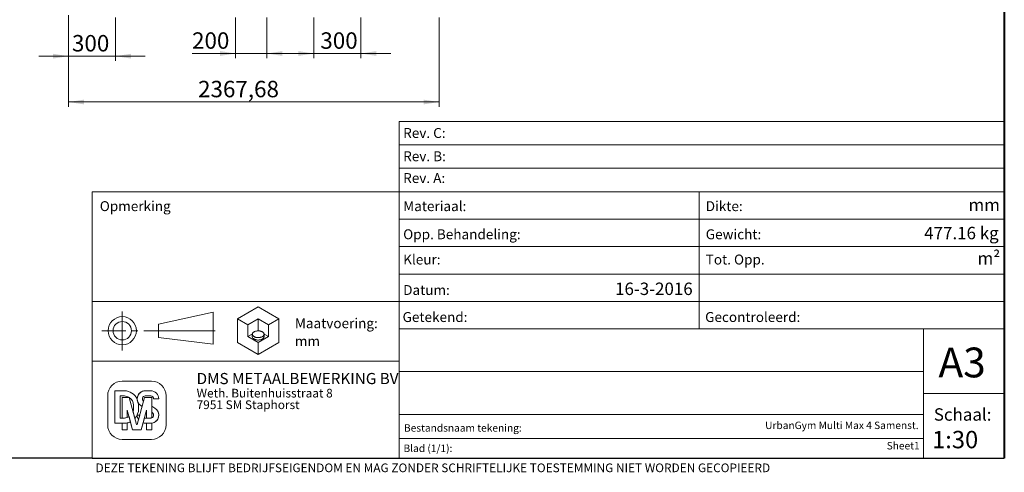
# Model space of a CAD drawing. Units: millimetres. Extents: x 8 to 412, y 7 to 292.
# Drawn here: x 203 to 412, y 7 to 103 of the extents above; entities that cross this region are included whole.
import ezdxf

# ---------------------------------------------------------------- set-up
doc = ezdxf.new("R2010")
doc.units = ezdxf.units.MM
doc.linetypes.add('SLD-Center', pattern=[19.05, 15.24, -1.27, 1.27, -1.27])
doc.linetypes.add('SLD-Solid', pattern=[0])
doc.styles.add('SLDTEXTSTYLE0', font='TXT', dxfattribs={"width": 0.75})
doc.dimstyles.new('SLDDIMSTYLE0', dxfattribs={"dimtxt": 3.5, "dimasz": 3.302, "dimexe": 0, "dimexo": 0.0625, "dimgap": 0.875, "dimtad": 1, "dimlfac": 30, "dimrnd": 1e-09, "dimzin": 12, "dimdsep": 46, "dimtxsty": 'SLDTEXTSTYLE0', "dimsah": 1, "dimcen": 0.09, "dimadec": 0, "dimazin": 3, "dimtfac": 1, "dimtofl": 0, "dimtmove": 0, "dimatfit": 3, "dimfxl": 1, "dimfrac": 2, "dimtolj": 1, "dimtzin": 12, "dimarcsym": 0})
doc.dimstyles.new('SLDDIMSTYLE1', dxfattribs={"dimtxt": 3.5, "dimasz": 3.302, "dimexe": 0, "dimexo": 0.0625, "dimgap": 0.875, "dimtad": 1, "dimlfac": 30, "dimrnd": 1e-09, "dimzin": 12, "dimdsep": 46, "dimtxsty": 'SLDTEXTSTYLE0', "dimsah": 1, "dimcen": 0.09, "dimadec": 0, "dimazin": 3, "dimtfac": 1, "dimtmove": 0, "dimatfit": 0, "dimfxl": 1, "dimfrac": 2, "dimtolj": 1, "dimtzin": 12, "dimarcsym": 0})

# ---------------------------------------------------------------- blocks, each defined once
blk = doc.blocks.new('SW_NOTE_0')
at = {"color": 0, "linetype": 'SLD-Solid', "lineweight": 15, "char_height": 1.8521, "attachment_point": 1, "style": 'SLDTEXTSTYLE0'}
for s, insert in [('Weth. Buitenhuisstraat 8', (0, 2.39)), ('7951 SM Staphorst', (0, -0.08))]:
    blk.add_mtext(s, dxfattribs=dict(at, insert=insert))
blk = doc.blocks.new('SW_NOTE_1')
at = {"color": 0, "linetype": 'SLD-Solid', "lineweight": 15, "attachment_point": 1, "style": 'SLDTEXTSTYLE0'}
for s, insert, char_height in [('Maatvoering:', (0, 2.73), 2.1167), ('mm', (0, -1.09), 2.117)]:
    blk.add_mtext(s, dxfattribs=dict(at, insert=insert, char_height=char_height))
blk = doc.blocks.new('_D_16')
at = {"color": 7, "linetype": 'SLD-Solid', "lineweight": 15}
for p, q in [((212.95, 103.69), (212.95, 84.65)), ((291.87, 103.69), (291.87, 84.65)), ((212.95, 85.65), (291.87, 85.65))]:
    blk.add_line(p, q, dxfattribs=at)
for points in [[(212.95, 85.65), (216.25, 85.14), (216.25, 86.15)], [(291.87, 85.65), (288.57, 86.15), (288.57, 85.14)]]:
    blk.add_solid(points, dxfattribs=at)
at = {"color": 7, "linetype": 'SLD-Solid', "lineweight": 15, "insert": (240.54, 90.16), "char_height": 3.5, "attachment_point": 1, "style": 'SLDTEXTSTYLE0'}
blk.add_mtext('2367,68', dxfattribs=at)
blk = doc.blocks.new('_D_17')
at = {"color": 7, "linetype": 'SLD-Solid', "lineweight": 15}
for p, q in [((212.95, 104.19), (212.95, 94.42)), ((222.95, 103.69), (222.95, 94.42)), ((212.95, 95.42), (206.6, 95.42)), ((212.95, 95.42), (222.95, 95.42)), ((222.95, 95.42), (229.3, 95.42))]:
    blk.add_line(p, q, dxfattribs=at)
for points in [[(212.95, 95.42), (209.65, 95.93), (209.65, 94.91)], [(222.95, 95.42), (226.25, 94.91), (226.25, 95.93)]]:
    blk.add_solid(points, dxfattribs=at)
at = {"color": 7, "linetype": 'SLD-Solid', "lineweight": 15, "insert": (213.69, 99.93), "char_height": 3.5, "attachment_point": 1, "style": 'SLDTEXTSTYLE0'}
blk.add_mtext('300', dxfattribs=at)
blk = doc.blocks.new('_D_18')
at = {"color": 7, "linetype": 'SLD-Solid', "lineweight": 15}
for p, q in [((248.54, 103.69), (248.54, 94.99)), ((255.21, 103.69), (255.21, 94.99)), ((248.54, 95.99), (239.26, 95.99)), ((248.54, 95.99), (255.21, 95.99)), ((255.21, 95.99), (261.56, 95.99))]:
    blk.add_line(p, q, dxfattribs=at)
for points in [[(248.54, 95.99), (245.24, 96.5), (245.24, 95.48)], [(255.21, 95.99), (258.51, 95.48), (258.51, 96.5)]]:
    blk.add_solid(points, dxfattribs=at)
at = {"color": 7, "linetype": 'SLD-Solid', "lineweight": 15, "insert": (239.26, 100.5), "char_height": 3.5, "attachment_point": 1, "style": 'SLDTEXTSTYLE0'}
blk.add_mtext('200', dxfattribs=at)
blk = doc.blocks.new('_D_19')
at = {"color": 7, "linetype": 'SLD-Solid', "lineweight": 15}
for p, q in [((265.21, 103.69), (265.21, 94.99)), ((275.21, 103.69), (275.21, 94.99)), ((265.21, 95.99), (258.86, 95.99)), ((275.21, 95.99), (265.21, 95.99)), ((275.21, 95.99), (281.56, 95.99))]:
    blk.add_line(p, q, dxfattribs=at)
for points in [[(265.21, 95.99), (261.91, 96.5), (261.91, 95.48)], [(275.21, 95.99), (278.51, 95.48), (278.51, 96.5)]]:
    blk.add_solid(points, dxfattribs=at)
at = {"color": 7, "linetype": 'SLD-Solid', "lineweight": 15, "insert": (266.58, 100.5), "char_height": 3.5, "attachment_point": 1, "style": 'SLDTEXTSTYLE0'}
blk.add_mtext('300', dxfattribs=at)

msp = doc.modelspace()

# ---------------------------------------------------------------- linework, layer by layer
at = {"color": 7, "linetype": 'SLD-Solid', "lineweight": 40}
msp.add_line((412.22607, 291.74558), (412.22607, 9.68422), dxfattribs=at)
at = {"color": 9, "linetype": 'SLD-Solid', "lineweight": 15, "true_color": 0xc0c0c0}
for p, q in [((283.36813, 81.52555), (412.22607, 81.52555)), ((283.36813, 81.52555), (283.36813, 76.52555)), ((283.36813, 71.52555), (283.36813, 76.52555)), ((283.36813, 66.52555), (283.36813, 71.52555)), ((217.97092, 66.52555), (412.22607, 66.52555)), ((283.36813, 66.52555), (283.36813, 60.67523)), ((283.36813, 60.67523), (283.36813, 54.82491)), ((283.36813, 54.82491), (283.36813, 48.97459)), ((283.36813, 48.97459), (283.36813, 43.12427)), ((283.36813, 43.12427), (217.97092, 43.12427)), ((283.36813, 43.12427), (283.36813, 37.27395)), ((283.36813, 37.27395), (283.36813, 28.16465)), ((283.36813, 37.27395), (412.22607, 37.27395)), ((395.03932, 9.68422), (395.03932, 37.27395)), ((283.36813, 30.36891), (217.97092, 30.36891)), ((283.36813, 28.16465), (283.36813, 19.05535)), ((283.36813, 19.05535), (283.36813, 13.89289)), ((283.36813, 13.89289), (283.36813, 9.68422))]:
    msp.add_line(p, q, dxfattribs=at)
at = {"color": 9, "linetype": 'SLD-Solid', "lineweight": 0, "true_color": 0xc0c0c0}
for p, q in [((283.36813, 76.52555), (412.22607, 76.52555)), ((283.36813, 71.52555), (412.22607, 71.52555)), ((347.26285, 66.52555), (347.26285, 37.27395)), ((283.36813, 60.67523), (412.22607, 60.67523)), ((283.36813, 54.82491), (412.22607, 54.82491)), ((283.36813, 48.97459), (412.22607, 48.97459)), ((283.36813, 43.12427), (412.22607, 43.12427)), ((283.36813, 28.16465), (395.03932, 28.16465)), ((395.03932, 23.47909), (412.22607, 23.47909)), ((283.36813, 19.05535), (395.03932, 19.05535)), ((283.36813, 13.89289), (395.03932, 13.89289))]:
    msp.add_line(p, q, dxfattribs=at)
at = {"color": 7, "linetype": 'SLD-Solid', "lineweight": 0}
for p, q in [((217.97092, 9.68422), (217.97092, 66.52555)), ((232.12427, 38.31905), (243.74787, 40.837)), ((243.74787, 40.837), (243.74787, 34.00801)), ((232.12427, 36.8884), (232.12427, 38.31905)), ((232.12427, 35.45774), (232.12427, 36.8884)), ((243.74787, 34.00801), (232.12427, 35.45774))]:
    msp.add_line(p, q, dxfattribs=at)
at = {"color": 250, "linetype": 'SLD-Solid', "lineweight": 0, "true_color": 0x191924}
for p, q in [((253.34413, 42.00237), (248.92471, 39.45109)), ((257.76354, 39.45109), (253.34413, 42.00237)), ((248.92471, 39.45109), (251.13442, 38.17546)), ((248.92471, 39.45109), (248.92471, 34.34771)), ((253.34413, 39.45109), (251.13442, 38.17546)), ((251.13442, 35.62377), (251.13442, 38.17546)), ((255.55384, 38.17546), (253.34413, 39.45109)), ((253.34413, 36.8994), (253.34413, 39.45109)), ((255.55384, 38.17546), (257.76354, 39.45109)), ((255.55384, 35.62377), (255.55384, 38.17546)), ((257.76354, 39.45109), (257.76354, 34.34771)), ((252.09657, 36.17921), (251.13442, 35.62377)), ((252.09413, 36.13411), (252.09413, 35.62377)), ((252.09627, 36.17638), (252.0949, 36.10873)), ((252.0949, 36.10873), (252.1045, 36.04131)), ((252.10861, 36.24365), (252.09627, 36.17638)), ((252.1045, 36.04131), (252.125, 35.97471)), ((252.13181, 36.30995), (252.10861, 36.24365)), ((252.125, 35.97471), (252.15621, 35.90951)), ((252.16566, 36.37472), (252.13181, 36.30995)), ((252.15621, 35.90951), (252.19787, 35.84628)), ((252.20987, 36.43737), (252.16566, 36.37472)), ((252.19787, 35.84628), (252.24959, 35.78558)), ((252.26405, 36.49735), (252.20987, 36.43737)), ((252.24959, 35.78558), (252.31094, 35.72794)), ((252.32771, 36.55414), (252.26405, 36.49735)), ((252.31094, 35.72794), (252.38136, 35.67387)), ((252.40031, 36.60724), (252.32771, 36.55414)), ((252.38136, 35.67387), (252.46024, 35.62385)), ((252.48121, 36.65618), (252.40031, 36.60724)), ((252.56968, 36.70054), (252.48121, 36.65618)), ((252.66497, 36.73991), (252.56968, 36.70054)), ((252.76622, 36.77396), (252.66497, 36.73991)), ((252.87255, 36.80239), (252.76622, 36.77396)), ((252.98302, 36.82495), (252.87255, 36.80239)), ((253.09667, 36.84143), (252.98302, 36.82495)), ((253.21249, 36.8517), (253.09667, 36.84143)), ((253.32947, 36.85567), (253.21249, 36.8517)), ((253.34413, 36.8994), (253.266, 36.8543)), ((253.44658, 36.85329), (253.32947, 36.85567)), ((253.42225, 36.8543), (253.34413, 36.8994)), ((253.56279, 36.84459), (253.44658, 36.85329)), ((253.67708, 36.82965), (253.56279, 36.84459)), ((253.78844, 36.80859), (253.67708, 36.82965)), ((253.89589, 36.78161), (253.78844, 36.80859)), ((253.9985, 36.74894), (253.89589, 36.78161)), ((254.09535, 36.71086), (253.9985, 36.74894)), ((254.18561, 36.66772), (254.09535, 36.71086)), ((254.26847, 36.61988), (254.18561, 36.66772)), ((254.24849, 35.63595), (254.32532, 35.68703)), ((254.3432, 36.56778), (254.26847, 36.61988)), ((254.32532, 35.68703), (254.39353, 35.74203)), ((254.40916, 36.51187), (254.3432, 36.56778)), ((254.39353, 35.74203), (254.45251, 35.80049)), ((254.46576, 36.45263), (254.40916, 36.51187)), ((254.45251, 35.80049), (254.50176, 35.86187)), ((254.5125, 36.3906), (254.46576, 36.45263)), ((254.50176, 35.86187), (254.54083, 35.92565)), ((254.54897, 36.32631), (254.5125, 36.3906)), ((254.54083, 35.92565), (254.56939, 35.99125)), ((254.57485, 36.26034), (254.54897, 36.32631)), ((254.56939, 35.99125), (254.58718, 36.05812)), ((254.58992, 36.19325), (254.57485, 36.26034)), ((254.58718, 36.05812), (254.59404, 36.12565)), ((254.59404, 36.12565), (254.58992, 36.19325)), ((255.55384, 35.62377), (254.59168, 36.17921)), ((254.59413, 35.62377), (254.59413, 36.13411)), ((248.92471, 34.34771), (253.34413, 31.79644)), ((251.13442, 35.62377), (253.34413, 34.34813)), ((252.46024, 35.62385), (252.5469, 35.57831)), ((252.46024, 35.11351), (252.5469, 35.06797)), ((252.5469, 35.57831), (252.64055, 35.53766)), ((252.5469, 35.06797), (252.64055, 35.02732)), ((252.64055, 35.53766), (252.74039, 35.50224)), ((252.64055, 35.02732), (252.74039, 34.99191)), ((252.74039, 35.50224), (252.84554, 35.47238)), ((252.74039, 34.99191), (252.84554, 34.96205)), ((252.84554, 35.47238), (252.95507, 35.44834)), ((252.84554, 34.96205), (252.95507, 34.938)), ((252.95507, 35.44834), (253.06802, 35.43032)), ((252.95507, 34.938), (253.06802, 34.91998)), ((253.06802, 35.43032), (253.18339, 35.41849)), ((253.06802, 34.91998), (253.18339, 34.90815)), ((253.18339, 35.41849), (253.30018, 35.41294)), ((253.18339, 34.90815), (253.30018, 34.9026)), ((253.30018, 35.41294), (253.41735, 35.41373)), ((253.30018, 34.9026), (253.41735, 34.9034)), ((253.34413, 34.34813), (255.55384, 35.62377)), ((253.34413, 34.34813), (253.34413, 31.79644)), ((253.34413, 31.79644), (257.76354, 34.34771)), ((253.41735, 35.41373), (253.53388, 35.42086)), ((253.41735, 34.9034), (253.53388, 34.91052)), ((253.53388, 35.42086), (253.64874, 35.43425)), ((253.53388, 34.91052), (253.64874, 34.92391)), ((253.64874, 35.43425), (253.76092, 35.45379)), ((253.64874, 34.92391), (253.76092, 34.94345)), ((253.76092, 35.45379), (253.86945, 35.47931)), ((253.76092, 34.94345), (253.86945, 34.96897)), ((253.86945, 35.47931), (253.97335, 35.51059)), ((253.86945, 34.96897), (253.97335, 35.00025)), ((253.97335, 35.51059), (254.07173, 35.54734)), ((253.97335, 35.00025), (254.07173, 35.037)), ((254.07173, 35.54734), (254.16371, 35.58925)), ((254.07173, 35.037), (254.16371, 35.07891)), ((254.16371, 35.58925), (254.24849, 35.63595)), ((254.16371, 35.07891), (254.24849, 35.12561)), ((254.24849, 35.12561), (254.32532, 35.17669)), ((254.32532, 35.17669), (254.39353, 35.2317)), ((254.39353, 35.2317), (254.45251, 35.29015)), ((254.45251, 35.29015), (254.50176, 35.35153)), ((254.50176, 35.35153), (254.54083, 35.41531)), ((254.54083, 35.41531), (254.56939, 35.48091)), ((254.56939, 35.48091), (254.58718, 35.54778)), ((254.58718, 35.54778), (254.59404, 35.61531)), ((254.59404, 35.61531), (254.59413, 35.62377))]:
    msp.add_line(p, q, dxfattribs=at)
at = {"color": 7, "linetype": 'SLD-Center', "lineweight": 0}
for p, q in [((224.40213, 40.95475), (224.40213, 32.67415)), ((244.21039, 36.8884), (220.03816, 36.8884))]:
    msp.add_line(p, q, dxfattribs=at)
at = {"color": 179, "linetype": 'SLD-Solid', "lineweight": 15, "true_color": 0x212142}
for p, q in [((230.62293, 26.14723), (224.40213, 26.14723)), ((230.62293, 26.14723), (224.40213, 26.14723)), ((222.85322, 17.16473), (222.85322, 24.07814)), ((222.85322, 24.07814), (224.87598, 24.07814)), ((224.87598, 24.07814), (222.85322, 24.07814)), ((222.85322, 24.07814), (222.85322, 17.16473)), ((222.85322, 17.16473), (222.85322, 24.07814)), ((222.85322, 24.07814), (224.87598, 24.07814)), ((230.45264, 24.07814), (229.30076, 24.07814)), ((230.45264, 24.07814), (229.30076, 24.07814)), ((221.29173, 23.03683), (221.29173, 16.81603)), ((221.29173, 23.03683), (221.29173, 16.81603)), ((223.95914, 22.97222), (224.86152, 22.97222)), ((223.95914, 18.27065), (223.95914, 22.97222)), ((224.86152, 22.97222), (223.95914, 22.97222)), ((223.95914, 22.97222), (223.95914, 18.27065)), ((225.89033, 22.68602), (224.36482, 22.68602)), ((224.36482, 22.68602), (224.36482, 18.27065)), ((225.89033, 22.68602), (224.36482, 22.68602)), ((224.36482, 22.68602), (224.36482, 18.27065)), ((225.82907, 22.68602), (225.89033, 22.68602)), ((227.43734, 16.88064), (225.89033, 22.68602)), ((225.89033, 22.68602), (225.90288, 22.63892)), ((227.43734, 16.88064), (225.89033, 22.68602)), ((226.77925, 20.99724), (226.77925, 20.24562)), ((226.77925, 20.24562), (226.77925, 20.99724)), ((229.14336, 22.68602), (227.59635, 16.88064)), ((229.14336, 22.68602), (227.59635, 16.88064)), ((228.92238, 21.85676), (227.59635, 16.88064)), ((227.88517, 20.24562), (227.88517, 20.99724)), ((227.88517, 20.24562), (227.88517, 20.99724)), ((227.88517, 20.99724), (227.88517, 20.24562)), ((228.62447, 20.73881), (228.92238, 21.85676)), ((228.92238, 21.85676), (229.14336, 22.68602)), ((229.14336, 22.68602), (230.66887, 22.68602)), ((230.66887, 22.68602), (229.14336, 22.68602)), ((230.66887, 22.68602), (229.14336, 22.68602)), ((229.30076, 22.97222), (230.45264, 22.97222)), ((229.30076, 22.97222), (230.45264, 22.97222)), ((230.66887, 22.68602), (230.66887, 20.78635)), ((230.66887, 18.31086), (230.66887, 22.68602)), ((230.66887, 18.31086), (230.66887, 22.68602)), ((231.07455, 22.35031), (232.18047, 22.35031)), ((231.07455, 22.35031), (232.18047, 22.35031)), ((233.73333, 16.81603), (233.73333, 23.03683)), ((233.73333, 16.81603), (233.73333, 23.03683)), ((225.47074, 19.96564), (226.58753, 15.77472)), ((225.47074, 18.38589), (225.47074, 19.96564)), ((225.47074, 18.38589), (225.47074, 19.96564)), ((225.47074, 19.96564), (226.58753, 15.77472)), ((226.69381, 19.67085), (227.09094, 18.18056)), ((228.13286, 18.89396), (227.57294, 18.89396)), ((228.13286, 18.89396), (227.57294, 18.89396)), ((227.8734, 17.9203), (228.13286, 18.89396)), ((228.40039, 20.87562), (228.62447, 20.73881)), ((228.40039, 20.87562), (228.62447, 20.73881)), ((228.44616, 15.77472), (229.56295, 19.96564)), ((228.44616, 15.77472), (229.56295, 19.96564)), ((229.56295, 19.96564), (229.56295, 18.27206)), ((229.56295, 19.96564), (229.56295, 18.27206)), ((230.66887, 20.78635), (231.35301, 20.36865)), ((231.35301, 20.36865), (230.66887, 20.78635)), ((230.66887, 20.78635), (230.66887, 19.4906)), ((231.35301, 20.36865), (230.66887, 20.78635)), ((230.66887, 19.4906), (230.77672, 19.42475)), ((230.66887, 19.4906), (230.77672, 19.42475)), ((224.36482, 17.16473), (222.85322, 17.16473)), ((222.85322, 17.16473), (224.87598, 17.16473)), ((224.87598, 17.16473), (222.85322, 17.16473)), ((224.86152, 18.27065), (223.95914, 18.27065)), ((223.95914, 18.27065), (224.86152, 18.27065)), ((224.36482, 18.27065), (224.86152, 18.27065)), ((224.36482, 15.77472), (224.36482, 17.16473)), ((224.87598, 17.16473), (224.36482, 17.16473)), ((224.36482, 17.16473), (224.36482, 15.77472)), ((224.36482, 17.16473), (224.36482, 15.77472)), ((225.47074, 17.23699), (225.47074, 15.77472)), ((225.47074, 15.77472), (225.47074, 17.23699)), ((225.47074, 15.77472), (225.47074, 17.23699)), ((226.13654, 17.46714), (225.84375, 18.56585)), ((226.58753, 15.77472), (226.13654, 17.46714)), ((227.43734, 16.88064), (227.09094, 18.18056)), ((227.59635, 16.88064), (227.43734, 16.88064)), ((227.59635, 16.88064), (227.43734, 16.88064)), ((227.59635, 16.88064), (227.43734, 16.88064)), ((228.83406, 17.23036), (228.44616, 15.77472)), ((229.11889, 18.29924), (228.83406, 17.23036)), ((230.45264, 18.27206), (229.30076, 18.27206)), ((230.45264, 18.27206), (229.30076, 18.27206)), ((229.56295, 17.16614), (229.30076, 17.16614)), ((229.30076, 17.16614), (230.45264, 17.16614)), ((229.30076, 17.16614), (230.45264, 17.16614)), ((229.56295, 18.27206), (230.45264, 18.27206)), ((229.56295, 15.77472), (229.56295, 17.16614)), ((230.45264, 17.16614), (229.56295, 17.16614)), ((229.56295, 17.16614), (229.56295, 15.77472)), ((229.56295, 17.16614), (229.56295, 15.77472)), ((230.66887, 17.17972), (230.66887, 15.77472)), ((230.66887, 15.77472), (230.66887, 17.17972)), ((230.66887, 15.77472), (230.66887, 17.17972)), ((225.47074, 15.77472), (224.36482, 15.77472)), ((224.36482, 15.77472), (225.47074, 15.77472)), ((224.36482, 15.77472), (225.47074, 15.77472)), ((228.44616, 15.77472), (226.58753, 15.77472)), ((226.58753, 15.77472), (228.44616, 15.77472)), ((226.58753, 15.77472), (228.44616, 15.77472)), ((230.66887, 15.77472), (229.56295, 15.77472)), ((229.56295, 15.77472), (230.66887, 15.77472)), ((229.56295, 15.77472), (230.66887, 15.77472)), ((224.40213, 13.70563), (230.62293, 13.70563)), ((224.40213, 13.70563), (230.62293, 13.70563))]:
    msp.add_line(p, q, dxfattribs=at)
at = {"color": 7, "linetype": 'SLD-Solid', "lineweight": 30}
for q in [(7.81087, 9.68422), (412.22607, 9.68422)]:
    msp.add_line((217.97092, 9.68422), q, dxfattribs=at)
at = {"color": 7, "linetype": 'SLD-Solid', "lineweight": 0}
for radius in [2.9981, 1.95787]:
    msp.add_circle((224.40213, 36.8884), radius, dxfattribs=at)
at = {"color": 250, "linetype": 'SLD-Solid', "lineweight": 0, "true_color": 0x191924}
msp.add_arc((252.71769, 35.68471), 0.62653, 185.5818392, 245.7383018, dxfattribs=at)
at = {"color": 179, "linetype": 'SLD-Solid', "lineweight": 15, "true_color": 0x212142}
for centre, radius, start, end in [((224.40213, 23.03683), 3.1104, 90, 180), ((224.40213, 23.03683), 3.1104, 90, 180), ((230.62293, 23.03683), 3.1104, 0, 90), ((230.62293, 23.03683), 3.1104, 0, 90), ((224.80343, 20.99724), 3.08175, 26.0146928, 88.6508933), ((224.80343, 20.99724), 3.08175, 26.0146928, 88.6508933), ((224.80343, 20.99724), 3.08175, 26.0146928, 88.6508933), ((229.30076, 22.35031), 1.72782, 90, 180.0467102), ((229.30076, 22.35031), 1.72782, 90, 213.4421688), ((229.30076, 22.35031), 1.72782, 90, 238.593808), ((229.30076, 22.35031), 1.72782, 90, 238.593808), ((230.45264, 22.35031), 1.72782, 0, 90), ((230.45264, 22.35031), 1.72782, 0, 90), ((224.80343, 20.99724), 1.97583, 58.7285371, 88.3150928), ((224.80343, 20.99724), 1.97583, 58.7285371, 88.3150928), ((224.80343, 20.99724), 1.97583, 0, 56.189305), ((224.80343, 20.99724), 1.97583, 0, 56.189305), ((229.30076, 22.35031), 1.72782, 180.0467102, 213.4421688), ((224.80343, 20.99724), 3.08175, 0, 7.4741863), ((224.80343, 20.99724), 3.08175, 0, 7.4741863), ((224.80343, 20.99724), 3.08175, 0, 7.4741863), ((229.30076, 22.35031), 0.6219, 90, 232.5248066), ((229.30076, 22.35031), 0.6219, 90, 232.5248066), ((230.45264, 22.35031), 0.6219, 0, 90), ((230.45264, 22.35031), 0.6219, 0, 90), ((224.80343, 20.24562), 1.97583, 343.0881179, 0), ((224.80343, 20.24562), 1.97583, 343.0881179, 0), ((224.80343, 20.24562), 3.08175, 317.9257297, 0), ((224.80343, 20.24562), 3.08175, 317.9257297, 0), ((224.80343, 20.24562), 3.08175, 317.9257297, 0), ((229.30076, 18.89396), 1.72782, 180, 214.2994789), ((229.30076, 18.89396), 1.72782, 180, 214.2994789), ((230.45264, 18.89396), 1.72782, 270, 58.593808), ((230.45264, 18.89396), 1.72782, 270, 58.593808), ((230.45264, 18.89396), 0.6219, 270, 58.593808), ((230.45264, 18.89396), 0.6219, 270, 58.593808), ((230.45264, 18.89396), 1.72782, 277.1891203, 58.593808), ((224.40213, 16.81603), 3.1104, 180, 270), ((224.40213, 16.81603), 3.1104, 180, 270), ((224.80343, 20.24562), 1.97583, 271.6849072, 301.7710273), ((224.80343, 20.24562), 1.97583, 271.6849072, 301.7710273), ((224.80343, 20.24562), 1.97583, 271.6849072, 289.7390947), ((224.80343, 20.24562), 3.08175, 271.3491067, 295.6315596), ((224.80343, 20.24562), 3.08175, 271.3491067, 295.6315596), ((224.80343, 20.24562), 3.08175, 271.3491067, 282.5056893), ((224.80343, 20.24562), 3.08175, 282.5056893, 295.6315596), ((229.30076, 18.89396), 1.72782, 254.3291759, 270), ((229.30076, 18.89396), 1.72782, 254.3291759, 270), ((229.30076, 18.89396), 1.72782, 254.3291759, 270), ((229.30076, 18.89396), 0.6219, 252.9960585, 270), ((229.30076, 18.89396), 0.6219, 252.9960585, 270), ((230.45264, 18.89396), 0.6219, 270, 290.3459324), ((230.45264, 18.89396), 1.72782, 270, 277.1891203), ((230.62293, 16.81603), 3.1104, 270, 0), ((230.62293, 16.81603), 3.1104, 270, 0)]:
    msp.add_arc(centre, radius, start, end, dxfattribs=at)

# ---------------------------------------------------------------- block references
for name, p in [('SW_NOTE_1', (261.16098, 36.81018)), ('SW_NOTE_0', (240.23348, 22.11545))]:
    msp.add_blockref(name, p, dxfattribs=at)

# ---------------------------------------------------------------- texts
at = {"color": 179, "linetype": 'SLD-Solid', "lineweight": 15, "true_color": 0x212142, "style": 'SLDTEXTSTYLE0'}
for s, insert, char_height, attachment_point in [('Rev. C:', (284.22002, 80.0997), 2.116667, 1), ('Rev. B:', (284.22002, 75.14061), 2.116667, 1), ('Rev. A:', (284.22002, 70.49463), 2.116667, 1), ('Opmerking', (219.60997, 64.50563), 2.116667, 1), ('Dikte:', (348.64887, 64.50563), 2.116667, 1), ('mm', (411.28536, 65.03195), 2.645833, 3), ('Opp. Behandeling:', (284.22002, 58.50563), 2.1166667, 1), ('Kleur:', (284.22002, 53.12442), 2.116667, 1), ('Tot. Opp.', (348.64887, 53.12442), 2.116667, 1), ('m²', (411.35457, 53.65074), 2.645833, 3), ('DMS METAALBEWERKING BV', (240.23348, 27.88177), 2.38125, 1), ('Bestandsnaam tekening:', (284.39218, 16.95819), 1.5875, 1), ('UrbanGym Multi Max 4 Samenst.', (393.97134, 17.50794), 1.5875, 3), ('Blad (1/1):', (284.29111, 12.61632), 1.5875, 1), ('Sheet1', (394.1999, 13.16606), 1.5875, 3)]:
    msp.add_mtext(s, dxfattribs=dict(at, insert=insert, char_height=char_height, attachment_point=attachment_point))
at = {"color": 7, "linetype": 'Continuous', "lineweight": 0, "style": 'SLDTEXTSTYLE0'}
for s, insert, char_height, attachment_point in [('Materiaal:', (284.22002, 64.50563), 2.116667, 1), ('477.16 kg', (411.02996, 59.03195), 2.645833, 3), ('Gewicht:', (348.64887, 58.50563), 2.116667, 1), ('Datum:', (284.22002, 46.62241), 2.116667, 1), ('16-3-2016', (345.8697, 47.14873), 2.645833, 3), ('Getekend:', (284.08896, 40.8627), 2.116667, 1), ('Gecontroleerd:', (348.51781, 40.8627), 2.1166667, 1), ('A3', (403.24153, 33.29368), 6.35, 2), ('Schaal:', (397.21442, 20.35351), 2.645833, 1), ('1:30', (406.66592, 15.53019), 3.704167, 3), ('DEZE TEKENING BLIJFT BEDRIJFSEIGENDOM EN MAG ZONDER SCHRIFTELIJKE TOESTEMMING NIET WORDEN GECOPIEERD', (218.70093, 8.58307), 1.8520833, 1)]:
    msp.add_mtext(s, dxfattribs=dict(at, insert=insert, char_height=char_height, attachment_point=attachment_point))

# ---------------------------------------------------------------- dimensions: what is measured, and where the dimension line sits
at = {"color": 7, "linetype": 'SLD-Solid', "lineweight": 15}
for base, p1, p2, dimstyle, picture, middle in [((222.95216, 95.42253), (212.95216, 105.19024), (222.95216, 104.69024), 'SLDDIMSTYLE1', '_D_17', (217.56803, 95.42253)), ((291.87499, 85.64628), (212.95216, 104.69024), (291.87499, 104.69024), 'SLDDIMSTYLE0', '_D_16', (248.94011, 85.64628)), ((255.20832, 95.98751), (248.54165, 104.69024), (255.20832, 104.69024), 'SLDDIMSTYLE1', '_D_18', (243.14221, 95.98751)), ((265.20832, 95.98751), (275.20832, 104.69024), (265.20832, 104.69024), 'SLDDIMSTYLE1', '_D_19', (270.45693, 95.98751))]:
    dim = msp.add_linear_dim(base=base, p1=p1, p2=p2, dimstyle=dimstyle, dxfattribs=at)
    dim.commit()
    dim.dimension.update_dxf_attribs({"geometry": picture, "text_midpoint": middle, "dimtype": 160})

doc.saveas('drawing.dxf')
